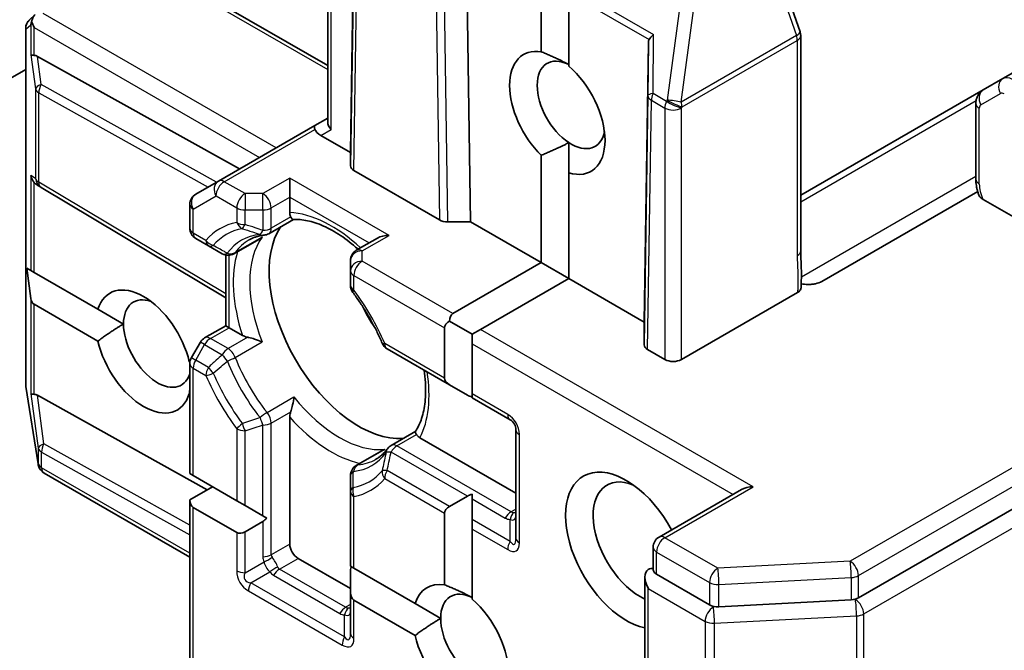
# Model space of a CAD drawing. Units: millimetres. Extents: x -1900 to 6557, y 36 to 1447.
# Drawn here: x -356 to -324, y 326 to 346 of the extents above; entities that cross this region are included whole.
import ezdxf

# ---------------------------------------------------------------- set-up
doc = ezdxf.new("R2010")
doc.units = ezdxf.units.MM
doc.header["$LTSCALE"] = 4.5
doc.layers.add('Visible (ISO)', color=7, linetype='Continuous', lineweight=35)
doc.layers.add('Visible Narrow (ISO)', color=7, linetype='Continuous', lineweight=25)

msp = doc.modelspace()

# ---------------------------------------------------------------- linework, layer by layer
at = {"layer": 'Visible (ISO)'}
for p, q in [((-198.2525, 416.7028), (-324.1176, 344.0346)), ((-328.7459, 327.3799), (-177.9858, 414.4213)), ((-345.7531, 342.6433), (-345.7531, 351.4536)), ((-344.8893, 350.6175), (-345.0245, 341.6598)), ((-341.3149, 348.5538), (-341.1796, 339.44)), ((-345.7531, 344.4527), (-351.6753, 347.8718)), ((-330.6165, 345.5376), (-331.3991, 347.7968)), ((-338.9133, 344.8954), (-338.9133, 347.2831)), ((-338.0294, 346.7728), (-338.0294, 344.4381)), ((-355.3089, 345.9247), (-355.1273, 346.0897)), ((-355.4316, 334.2199), (-355.4316, 345.6472)), ((-330.5958, 338.5087), (-330.5958, 345.4149)), ((-335.476, 345.1827), (-335.6112, 336.225)), ((-348.5834, 341.1361), (-355.0594, 344.7458)), ((-376.7483, 332.0194), (-355.4316, 344.3266)), ((-324.1176, 344.0346), (-324.7426, 343.6737)), ((-324.7426, 343.6737), (-330.5958, 340.2944)), ((-324.9818, 343.2345), (-324.9818, 340.8068)), ((-345.7531, 342.7701), (-346.1629, 342.5336)), ((-346.1629, 342.5336), (-349.2565, 340.7475)), ((-345.0245, 341.6598), (-345.9754, 342.2088)), ((-338.0294, 341.0105), (-338.0294, 341.9828)), ((-345.0245, 341.2392), (-345.0245, 341.6598)), ((-338.9133, 338.1315), (-338.9133, 341.5738)), ((-346.9691, 340.8433), (-346.9691, 340.231)), ((-342.1734, 339.5034), (-344.9147, 341.0861)), ((-338.0294, 341.0105), (-338.0294, 337.6212)), ((-354.9532, 340.548), (-355.0766, 340.6291)), ((-349.0235, 337.0058), (-354.9396, 340.5395)), ((-349.2565, 340.7475), (-349.985, 340.3268)), ((-346.9691, 339.7385), (-346.9691, 340.231)), ((-324.9239, 340.4155), (-329.9191, 337.5315)), ((-350.1725, 339.2351), (-350.1725, 340.0021)), ((-322.7507, 339.0062), (-324.752, 340.1617)), ((-347.644, 339.0611), (-346.8554, 339.5164)), ((-341.1796, 339.44), (-341.9082, 339.44)), ((-338.9133, 338.1315), (-341.1796, 339.44)), ((-349.985, 338.9103), (-349.5784, 338.6756)), ((-344.1621, 338.9165), (-344.837, 338.5269)), ((-349.5784, 338.6756), (-349.1326, 338.4182)), ((-347.9646, 338.876), (-348.7576, 338.4182)), ((-349.0235, 336.1098), (-349.0235, 338.3762)), ((-345.0245, 338.2021), (-345.0245, 337.8712)), ((-341.7417, 336.4985), (-338.9133, 338.1315)), ((-338.0294, 337.6212), (-338.9133, 338.1315)), ((-355.3954, 337.9516), (-355.2658, 336.9786)), ((-355.3954, 337.9516), (-355.2658, 337.8767)), ((-355.2658, 337.8767), (-355.1597, 337.8155)), ((-355.1597, 337.8155), (-353.1171, 336.6362)), ((-345.0245, 337.8712), (-345.0245, 337.4016)), ((-338.0294, 337.6212), (-340.8579, 335.9882)), ((-335.6112, 336.225), (-338.0294, 337.6212)), ((-330.6954, 337.175), (-334.4179, 335.0258)), ((-353.1171, 335.6155), (-355.1597, 336.7949)), ((-352.2985, 336.1635), (-353.1171, 336.6362)), ((-349.6984, 335.7202), (-349.0235, 336.1098)), ((-349.0235, 336.1098), (-348.9136, 336.0464)), ((-341.123, 335.8351), (-341.8516, 336.2557)), ((-335.6112, 335.4982), (-335.6112, 336.225)), ((-348.4872, 335.8002), (-348.9136, 336.0464)), ((-342.0069, 334.431), (-342.0069, 336.0392)), ((-340.8579, 335.9882), (-341.123, 335.8351)), ((-341.123, 335.8351), (-341.123, 335.5289)), ((-349.8357, 335.5829), (-350.1223, 335.0865)), ((-341.123, 335.5289), (-341.123, 333.9207)), ((-343.8509, 335.3688), (-341.8516, 334.2145)), ((-334.9483, 335.0258), (-335.5013, 335.3451)), ((-350.1903, 334.9464), (-350.1708, 334.9351)), ((-350.1725, 331.3639), (-350.1725, 334.899)), ((-341.2784, 333.8836), (-341.8516, 334.2145)), ((-355.0358, 331.6765), (-355.4271, 334.1616)), ((-355.0594, 333.8762), (-349.6177, 330.843)), ((-350.1725, 333.9155), (-350.1903, 333.9257)), ((-341.123, 333.9207), (-341.123, 333.7939)), ((-341.123, 333.7939), (-339.9087, 333.0928)), ((-346.9691, 329.1062), (-346.9691, 333.1708)), ((-343.7235, 332.2706), (-342.9349, 332.7258)), ((-339.7212, 332.7681), (-339.7212, 329.2979)), ((-339.7212, 330.7392), (-342.7993, 332.5163)), ((-344.044, 332.0855), (-344.837, 331.6277)), ((-355.0229, 331.6187), (-355.0293, 331.6448)), ((-350.1725, 328.6856), (-354.8464, 331.384)), ((-350.1725, 331.3639), (-350.0627, 331.3005)), ((-350.0627, 331.3005), (-348.6699, 330.4964)), ((-345.0245, 331.3029), (-345.0245, 330.7881)), ((-349.444, 330.9433), (-350.1725, 330.5227)), ((-345.0245, 330.7881), (-345.0245, 328.3918)), ((-341.123, 330.7045), (-341.123, 330.5527)), ((-332.4948, 330.8536), (-335.1358, 329.3289)), ((-350.1725, 320.6474), (-350.1725, 330.5227)), ((-348.6699, 330.4964), (-348.4047, 330.3433)), ((-341.8516, 330.3114), (-341.2784, 330.6423)), ((-341.123, 329.8908), (-341.123, 330.5527)), ((-348.6699, 329.4758), (-350.0627, 330.2799)), ((-348.4047, 330.3433), (-347.8315, 330.0124)), ((-342.0069, 327.8), (-342.0069, 330.0949)), ((-347.8315, 329.833), (-348.4047, 329.5021)), ((-347.8315, 330.0124), (-347.7, 329.9364)), ((-341.123, 329.8908), (-341.123, 329.5846)), ((-341.123, 329.5846), (-341.123, 327.3427)), ((-335.3233, 328.2763), (-335.3233, 329.0041)), ((-345.0245, 327.6773), (-346.7039, 328.6469)), ((-345.0245, 328.3918), (-344.9147, 328.3284)), ((-345.0245, 327.5505), (-345.0245, 328.2124)), ((-344.9147, 328.3284), (-342.9524, 327.1954)), ((-335.5884, 328.0469), (-335.5884, 324.0541)), ((-335.2134, 328.1366), (-333.5173, 327.1573)), ((-345.0245, 327.5505), (-345.0245, 326.2361)), ((-342.9524, 326.1748), (-344.9147, 327.3077)), ((-333.2182, 327.0948), (-328.9771, 327.3174)), ((-342.1338, 326.7228), (-342.9524, 327.1954))]:
    msp.add_line(p, q, dxfattribs=at)
for centre, start, end in [((-355.0566, 345.6472), 132.27186, 180), ((-330.9708, 345.4149), 0, 19.10661), ((-354.7473, 340.8614), 236.68879, 239.15004), ((-349.7975, 340.0021), 120, 180), ((-349.7975, 339.2351), 180, 240), ((-347.8315, 339.3858), 275.81979, 300), ((-348.9451, 338.7429), 240, 300), ((-344.6495, 338.2021), 120, 180), ((-344.6495, 337.4016), 180, 216.84748), ((-349.5109, 335.3954), 120, 150), ((-343.6634, 335.6936), 203.15253, 240), ((-349.7975, 334.899), 150, 180), ((-355.0566, 334.2199), 180, 188.94828), ((-340.0962, 332.7681), 0, 60), ((-343.536, 331.9458), 120, 144.18021), ((-354.6653, 331.7348), 188.94828, 193.89789), ((-354.6589, 331.7088), 193.89789, 240), ((-344.6495, 331.3029), 120, 180), ((-334.9483, 329.0041), 120, 180)]:
    msp.add_arc(centre, 0.375, start, end, dxfattribs=at)
for centre, major_axis, ratio, start_param, end_param in [((-354.8946, 345.7945), (0.19, 0.4294), 0.7530193, 1.7256359, 1.9600671), ((-354.8946, 345.8274), (-0.2652, 0.4593), 0.5773503, 1.1617261, 1.5707963), ((-335.1053, 344.6763), (-0.3147, 0.6475), 0.3026251, 0.2228992, 0.5400652), ((-335.0992, 345.3872), (-0.3669, -0.2097), 0.4024987, 5.0848083, 5.7283094), ((-338.3954, 342.9356), (-1.0809, 1.8722), 0.5773503, 5.8434186, 8.2937484), ((-354.8946, 344.8279), (0.375, 0.0251), 0.1137262, 3.2758667, 3.9193678), ((-354.8062, 344.1716), (-0.4034, 0.5963), 0.3026251, 5.7431201, 6.0602861), ((-337.9535, 343.1908), (-0.7684, 1.331), 0.5773503, 5.5677415, 8.5694255), ((-338.3954, 342.9356), (1.0809, -1.8722), 0.5773503, 5.7395463, 8.3976207), ((-345.9754, 342.2088), (-0.1875, 0.3248), 0.2391463, 0, 0.7853982), ((-345.7102, 342.3619), (-0.4549, 0.1219), 0.5176381, 0.3077399, 1.093138), ((-345.3781, 342.5536), (-0.3465, 0.2), 0.7174389, 0.3926991, 1.1780972), ((-337.9535, 343.1908), (0.7684, -1.331), 0.5773503, 5.4278328, 6.8815928), ((-344.6495, 341.2392), (0.375, 0), 0.5773503, 3.1416673, 3.9271401), ((-354.8946, 340.9582), (0.1886, -0.3497), 0.9268026, 4.3271705, 4.9706716), ((-354.8062, 340.9001), (0.4405, -0.0442), 0.8001954, 3.8652209, 4.1340538), ((-344.7594, 336.1995), (-2.0313, 3.5182), 0.5773503, 0.265163, 2.8764297), ((-341.9082, 339.6565), (-0.375, 0), 0.5773503, 0.7855474, 1.5710202), ((-343.7871, 338.7), (0.5303, 0), 0.5773503, 1.5707963, 2.3561945), ((-351.6537, 335.281), (-1.0809, 1.8722), 0.5773503, 4.2202783, 6.775296), ((-351.2117, 335.5361), (-0.7684, 1.331), 0.5773503, 5.6847778, 7.0685835), ((-354.8946, 337.2542), (-0.2652, -0.4593), 0.5773503, 5.6396842, 6.2831853), ((-343.3894, 336.9905), (-1.0625, 1.8403), 0.5773503, 1.40444, 1.7371527), ((-341.4766, 336.0392), (-0.2652, 0.4593), 0.5773503, 0, 0.7853982), ((-351.2117, 335.5361), (0.7684, -1.331), 0.5773503, 3.9269908, 6.7717641), ((-341.4766, 336.0392), (-0.5303, 0), 0.5773503, 5.4977871, 6.2831853), ((-351.6537, 335.281), (1.0809, -1.8722), 0.5773503, 4.2202783, 6.775296), ((-335.2362, 335.4982), (0.375, 0), 0.5773503, 3.1416673, 3.9271401), ((-334.6831, 335.1789), (-0.375, 0), 0.5773503, 0.7853982, 2.3561945), ((-341.4766, 334.431), (-0.5303, 0), 0.5773503, 0, 0.7853982), ((-354.8946, 333.9583), (0.375, 0.0251), 0.1137262, 3.2758667, 3.9193678), ((-354.8062, 333.302), (-0.4034, 0.5963), 0.3026251, 5.7431201, 6.0602861), ((-340.9034, 334.1001), (-0.5303, 0), 0.5773503, 0.7853982, 1.1437177), ((-336.1857, 328.9021), (-1.375, 2.3816), 0.5773503, 4.6558752, 8.9515794), ((-335.7438, 329.1572), (-1.0625, 1.8403), 0.5773503, 5.6357779, 8.7429389), ((-340.9034, 330.4258), (-0.5303, 0), 0.5773503, 5.1394676, 5.4977871), ((-332.1198, 330.6371), (-0.5303, 0), 0.5773503, 4.712389, 5.4977871), ((-349.7975, 330.7392), (-0.2652, -0.4593), 0.5773503, 5.4977871, 6.2831853), ((-341.4766, 330.0949), (-0.5303, 0), 0.5773503, 5.4977871, 6.2831853), ((-347.8315, 330.266), (-0.2652, -0.4593), 0.5773503, 0.7853982, 1.1437177), ((-348.4047, 329.9351), (-0.2652, -0.4593), 0.5773503, 0, 0.7853982), ((-346.7039, 328.9531), (0.1875, -0.3248), 0.5773503, 3.9269908, 5.4977871), ((-344.6495, 328.4289), (-0.2652, -0.4593), 0.5773503, 5.1394676, 5.4977871), ((-335.2134, 327.8304), (-0.2652, 0.4593), 0.5773503, 0, 1.5707963), ((-335.4786, 327.9835), (0.1875, 0.3248), 0.5773503, 0.1595481, 0.7853982), ((-341.489, 325.8402), (-1.0809, 1.8722), 0.5773503, 5.8434186, 6.775296), ((-344.6495, 327.767), (-0.2652, -0.4593), 0.5773503, 5.4977871, 6.2831853), ((-341.0471, 326.0954), (-0.7684, 1.331), 0.5773503, 5.5677415, 7.0685835), ((-341.489, 325.8402), (1.0809, -1.8722), 0.5773503, 4.2202783, 8.3976207), ((-329.011, 327.533), (-0.375, 0), 0.5773503, 1.6614562, 2.3561945), ((-333.2521, 327.3104), (-0.375, 0), 0.5773503, 0.7853982, 1.6614562), ((-341.0471, 326.0954), (0.7684, -1.331), 0.5773503, 3.9269908, 6.8815928)]:
    msp.add_ellipse(centre, major_axis=major_axis, ratio=ratio, start_param=start_param, end_param=end_param, dxfattribs=at)
for points, knots in [([(-355.2433, 345.8696), (-355.2419, 345.8779), (-355.2402, 345.8861), (-355.2298, 345.9304), (-355.2133, 345.9725), (-355.1807, 346.0283), (-355.1623, 346.0534), (-355.1431, 346.0738)], [0.250886766, 0.250886766, 0.250886766, 0.250886766, 0.252877969, 0.252877969, 0.261958418, 0.261958418, 0.268388032, 0.268388032, 0.268388032, 0.268388032]), ([(-324.9818, 343.2345), (-324.9818, 343.2622), (-324.98, 343.2909), (-324.9712, 343.3501), (-324.9642, 343.3807), (-324.9431, 343.4434), (-324.929, 343.4755), (-324.8915, 343.5388), (-324.868, 343.57), (-324.8116, 343.6272), (-324.7786, 343.653), (-324.7426, 343.6737)], [6.28318531, 6.28318531, 6.28318531, 6.28318531, 6.44026494, 6.44026494, 6.59734457, 6.59734457, 6.75442421, 6.75442421, 6.91150384, 6.91150384, 7.06858347, 7.06858347, 7.06858347, 7.06858347]), ([(-324.8859, 340.2989), (-324.898, 340.3321), (-324.9091, 340.3656), (-324.9291, 340.4328), (-324.938, 340.4666), (-324.9535, 340.5344), (-324.9601, 340.5684), (-324.9707, 340.6365), (-324.9748, 340.6705), (-324.9804, 340.7387), (-324.9818, 340.7728), (-324.9818, 340.8068)], [5.79205714, 5.79205714, 5.79205714, 5.79205714, 5.89028277, 5.89028277, 5.9885084, 5.9885084, 6.08673404, 6.08673404, 6.18495967, 6.18495967, 6.28318531, 6.28318531, 6.28318531, 6.28318531]), ([(-324.752, 340.1617), (-324.792, 340.1848), (-324.8319, 340.2165), (-324.8681, 340.262), (-324.8786, 340.2805), (-324.8855, 340.299)], [0.057419138, 0.057419138, 0.057419138, 0.057419138, 0.070994747, 0.070994747, 0.078226275, 0.078226275, 0.078226275, 0.078226275]), ([(-346.9374, 339.5959), (-346.9411, 339.6027), (-346.9444, 339.6097), (-346.9609, 339.6491), (-346.9691, 339.6953), (-346.9691, 339.7385)], [0.125076059, 0.125076059, 0.125076059, 0.125076059, 0.127814785, 0.127814785, 0.140513066, 0.140513066, 0.140513066, 0.140513066]), ([(-346.8604, 339.5161), (-346.8658, 339.5158), (-346.8716, 339.5175), (-346.8922, 339.5295), (-346.9084, 339.548), (-346.9294, 339.5818), (-346.9333, 339.5886), (-346.9374, 339.5959)], [0.015501113, 0.015501113, 0.015501113, 0.015501113, 0.023175232, 0.023175232, 0.04048552, 0.04048552, 0.044385084, 0.044385084, 0.044385084, 0.044385084]), ([(-346.8604, 339.5161), (-346.7197, 339.5235), (-346.5665, 339.5111), (-346.2403, 339.4421), (-346.0674, 339.3854), (-345.7108, 339.2269), (-345.5271, 339.1251), (-345.1583, 338.879), (-344.9732, 338.7348), (-344.7874, 338.5682), (-344.7831, 338.5643), (-344.7789, 338.5605)], [1.07169869, 1.07169869, 1.07169869, 1.07169869, 1.26396064, 1.26396064, 1.45622259, 1.45622259, 1.64848453, 1.64848453, 1.84074648, 1.84074648, 1.84527463, 1.84527463, 1.84527463, 1.84527463]), ([(-348.2718, 338.8626), (-348.2438, 338.8788), (-348.2151, 338.8937), (-348.1561, 338.9212), (-348.1259, 338.9337), (-348.0639, 338.9562), (-348.0321, 338.9663), (-347.9668, 338.9839), (-347.9333, 338.9915), (-347.8647, 339.0041), (-347.8295, 339.0091), (-347.7935, 339.0128)], [0.78539816, 0.78539816, 0.78539816, 0.78539816, 0.83612785, 0.83612785, 0.88685753, 0.88685753, 0.93758722, 0.93758722, 0.9883169, 0.9883169, 1.03904659, 1.03904659, 1.03904659, 1.03904659]), ([(-347.9646, 338.876), (-347.9273, 338.8975), (-347.8913, 338.9227), (-347.8562, 338.9519), (-347.8551, 338.9528), (-347.8541, 338.9537)], [0.1012443087, 0.1012443087, 0.1012443087, 0.1012443087, 0.109993893, 0.109993893, 0.1102699567, 0.1102699567, 0.1102699567, 0.1102699567]), ([(-330.5958, 338.5087), (-330.5958, 338.4381), (-330.5936, 338.3663), (-330.5874, 338.2184), (-330.5835, 338.1421), (-330.577, 337.9843), (-330.5745, 337.9028), (-330.5728, 337.7371), (-330.5737, 337.6529), (-330.5783, 337.486), (-330.5819, 337.4033), (-330.5854, 337.3229)], [0, 0, 0, 0, 0.02305156, 0.02305156, 0.04610312, 0.04610312, 0.06915468, 0.06915468, 0.09220624, 0.09220624, 0.11525781, 0.11525781, 0.11525781, 0.11525781]), ([(-330.2416, 337.437), (-330.2832, 337.433), (-330.3255, 337.4315), (-330.433, 337.4329), (-330.5118, 337.4417), (-330.5798, 337.4556)], [-0.123721287, -0.123721287, -0.123721287, -0.123721287, -0.114425932, -0.114425932, -0.097912632, -0.097912632, -0.097912632, -0.097912632]), ([(-330.2416, 337.437), (-330.1983, 337.4412), (-330.1559, 337.4482), (-330.0483, 337.4724), (-329.9724, 337.5008), (-329.9191, 337.5315)], [0.123721287, 0.123721287, 0.123721287, 0.123721287, 0.133369726, 0.133369726, 0.151444025, 0.151444025, 0.151444025, 0.151444025]), ([(-344.0082, 335.5461), (-344.0571, 335.6606), (-344.1092, 335.7746), (-344.2191, 336.0008), (-344.277, 336.1131), (-344.3982, 336.3349), (-344.4615, 336.4446), (-344.5931, 336.6605), (-344.6613, 336.7667), (-344.8023, 336.9751), (-344.875, 337.0771), (-344.9496, 337.1768)], [3.72192429, 3.72192429, 3.72192429, 3.72192429, 3.8039509, 3.8039509, 3.88597751, 3.88597751, 3.96800412, 3.96800412, 4.05003073, 4.05003073, 4.13205734, 4.13205734, 4.13205734, 4.13205734]), ([(-330.5854, 337.3229), (-330.586, 337.3093), (-330.5889, 337.2957), (-330.6015, 337.2621), (-330.6141, 337.2426), (-330.6485, 337.2063), (-330.6701, 337.1896), (-330.6954, 337.175)], [0.029454785, 0.029454785, 0.029454785, 0.029454785, 0.035145835, 0.035145835, 0.043752672, 0.043752672, 0.05234509, 0.05234509, 0.05234509, 0.05234509]), ([(-348.3161, 335.738), (-348.3275, 335.7403), (-348.3386, 335.7429), (-348.3974, 335.7578), (-348.4498, 335.7786), (-348.4872, 335.8002)], [0.125076059, 0.125076059, 0.125076059, 0.125076059, 0.127814785, 0.127814785, 0.140513066, 0.140513066, 0.140513066, 0.140513066]), ([(-347.8541, 335.5899), (-347.8551, 335.5904), (-347.8562, 335.5909), (-347.9309, 335.6236), (-348.0142, 335.6544), (-348.1607, 335.7005), (-348.222, 335.7172), (-348.2911, 335.7329), (-348.3037, 335.7356), (-348.3161, 335.738)], [-0.000337696, -0.000337696, -0.000337696, -0.000337696, 0, 0, 0.023175232, 0.023175232, 0.04048552, 0.04048552, 0.044385084, 0.044385084, 0.044385084, 0.044385084]), ([(-342.6666, 334.6851), (-342.6464, 334.5513), (-342.6322, 334.4203), (-342.6096, 334.0718), (-342.6133, 333.8618), (-342.6543, 333.4737), (-342.6917, 333.2957), (-342.7951, 332.9787), (-342.8609, 332.8398), (-342.9376, 332.7216)], [2.95329724, 2.95329724, 2.95329724, 2.95329724, 3.06390445, 3.06390445, 3.25616639, 3.25616639, 3.44842834, 3.44842834, 3.64069029, 3.64069029, 3.64069029, 3.64069029]), ([(-346.9374, 333.3501), (-346.9333, 333.3621), (-346.9294, 333.3743), (-346.9084, 333.4419), (-346.8922, 333.5034), (-346.8589, 333.6533), (-346.8439, 333.7409), (-346.8349, 333.8219), (-346.8348, 333.8231), (-346.8346, 333.8242)], [0.073709419, 0.073709419, 0.073709419, 0.073709419, 0.076897284, 0.076897284, 0.091048315, 0.091048315, 0.109993893, 0.109993893, 0.110269957, 0.110269957, 0.110269957, 0.110269957]), ([(-346.9691, 333.1708), (-346.9691, 333.214), (-346.9609, 333.2697), (-346.9444, 333.3281), (-346.9411, 333.339), (-346.9374, 333.3501)], [0.046570546, 0.046570546, 0.046570546, 0.046570546, 0.059268827, 0.059268827, 0.062007553, 0.062007553, 0.062007553, 0.062007553]), ([(-342.907, 332.6151), (-342.9113, 332.6223), (-342.9152, 332.6291), (-342.934, 332.6642), (-342.9419, 332.6874), (-342.942, 332.7112), (-342.9405, 332.7172), (-342.9376, 332.7216)], [0.073709419, 0.073709419, 0.073709419, 0.073709419, 0.076897284, 0.076897284, 0.091048315, 0.091048315, 0.097321849, 0.097321849, 0.097321849, 0.097321849]), ([(-342.7993, 332.5163), (-342.8368, 332.5379), (-342.8727, 332.5681), (-342.8986, 332.6021), (-342.903, 332.6085), (-342.907, 332.6151)], [0.046570546, 0.046570546, 0.046570546, 0.046570546, 0.059268827, 0.059268827, 0.062007553, 0.062007553, 0.062007553, 0.062007553]), ([(-343.8401, 332.1653), (-343.8613, 332.1359), (-343.8832, 332.1079), (-343.9284, 332.0548), (-343.9517, 332.0296), (-343.9996, 331.9819), (-344.0242, 331.9594), (-344.0748, 331.9169), (-344.1007, 331.897), (-344.154, 331.8597), (-344.1813, 331.8423), (-344.2093, 331.8261)], [3.67334239, 3.67334239, 3.67334239, 3.67334239, 3.72407208, 3.72407208, 3.77480176, 3.77480176, 3.82553145, 3.82553145, 3.87626113, 3.87626113, 3.92699082, 3.92699082, 3.92699082, 3.92699082]), ([(-343.9216, 332.1424), (-343.9229, 332.1419), (-343.9242, 332.1414), (-343.967, 332.1256), (-344.0068, 332.107), (-344.044, 332.0855)], [-0.000337696, -0.000337696, -0.000337696, -0.000337696, 0, 0, 0.010702954, 0.010702954, 0.010702954, 0.010702954]), ([(-335.2134, 328.1366), (-335.247, 328.156), (-335.2759, 328.1808), (-335.3141, 328.2319), (-335.3233, 328.2577), (-335.3233, 328.2763)], [0.185147228, 0.185147228, 0.185147228, 0.185147228, 0.196528423, 0.196528423, 0.207909617, 0.207909617, 0.207909617, 0.207909617])]:
    msp.add_open_spline(points, degree=3, knots=knots, dxfattribs=at)
for points in [[(-338.9133, 344.8954), (-338.4093, 344.6909), (-338.0294, 344.4864)], [(-338.0294, 341.9828), (-338.4093, 341.7783), (-338.9133, 341.5738)], [(-353.1171, 335.6155), (-352.6751, 335.9461), (-352.2985, 336.1635)], [(-350.1725, 334.0842), (-350.1807, 334.0062), (-350.1903, 333.9257)], [(-342.0069, 327.8), (-341.5029, 327.5955), (-341.123, 327.391)], [(-342.9524, 326.1748), (-342.5105, 326.5053), (-342.1338, 326.7228)]]:
    msp.add_open_spline(points, degree=2, dxfattribs=at)
at = {"layer": 'Visible Narrow (ISO)'}
for p, q in [((-178.251, 415.595), (-329.011, 328.5536)), ((-328.7459, 328.0944), (-177.9858, 415.1357)), ((-328.5767, 326.8652), (-177.6246, 414.0174)), ((-345.6433, 342.4005), (-345.6433, 351.1686)), ((-344.8977, 349.6409), (-345.0245, 341.2392)), ((-344.9147, 341.0861), (-344.7879, 349.4841)), ((-351.8628, 347.8533), (-345.7531, 344.3258)), ((-342.3002, 348.0477), (-342.1734, 339.5034)), ((-341.9082, 339.44), (-342.035, 347.9881)), ((-331.5162, 347.6741), (-330.7336, 345.4149)), ((-338.0294, 347.0177), (-335.3113, 345.4484)), ((-338.0294, 346.7728), (-335.4555, 345.2867)), ((-334.4846, 346.2809), (-334.8759, 343.344)), ((-334.4266, 343.2827), (-334.0353, 346.2197)), ((-347.411, 341.8129), (-354.868, 346.1182)), ((-355.4279, 334.1893), (-355.4279, 345.6166)), ((-355.4279, 345.6166), (-355.2658, 345.7639)), ((-355.2658, 345.7639), (-355.2658, 344.7973)), ((-355.1597, 344.7801), (-355.1597, 345.6743)), ((-355.1597, 345.6743), (-347.9414, 341.5067)), ((-335.3276, 343.5527), (-335.3113, 345.4484)), ((-330.7336, 345.4149), (-334.4266, 343.2827)), ((-334.3986, 343.1297), (-330.7056, 345.2618)), ((-330.7056, 345.2618), (-330.7056, 338.3556)), ((-335.476, 345.1827), (-335.4905, 343.4952)), ((-355.2658, 344.7973), (-355.1185, 343.7034)), ((-354.938, 343.8441), (-355.0594, 344.7458)), ((-355.1185, 343.7034), (-355.1185, 340.8308)), ((-349.3183, 340.7118), (-354.938, 343.8441)), ((-355.0124, 343.5809), (-349.5868, 340.5567)), ((-355.0124, 340.7083), (-355.0124, 343.5809)), ((-335.4905, 343.4952), (-335.6112, 335.4982)), ((-335.5013, 335.3451), (-335.3807, 343.3383)), ((-335.3807, 343.3383), (-334.9483, 343.0887)), ((-334.8952, 343.303), (-335.3276, 343.5527)), ((-334.8759, 343.344), (-334.8952, 343.303)), ((-330.5958, 340.083), (-324.9743, 343.3286)), ((-324.8202, 343.1959), (-324.1952, 343.5567)), ((-334.9483, 343.0887), (-334.9483, 335.0258)), ((-334.4179, 343.0887), (-334.3986, 343.1297)), ((-334.4179, 335.0258), (-334.4179, 343.0887)), ((-324.872, 340.6537), (-324.872, 343.0814)), ((-349.069, 340.7289), (-346.1629, 342.4067)), ((-345.9754, 342.2088), (-345.6433, 342.4005)), ((-355.1185, 340.8308), (-355.2658, 340.9276)), ((-355.2658, 340.9276), (-355.2658, 337.8767)), ((-346.9691, 340.8433), (-347.8315, 340.3454)), ((-343.7871, 339.0062), (-346.9691, 340.8433)), ((-324.9818, 340.8965), (-330.574, 337.6679)), ((-355.1597, 337.8155), (-355.1597, 340.6999)), ((-349.0235, 337.1311), (-355.0124, 340.7083)), ((-348.4047, 340.3454), (-349.069, 340.7289)), ((-350.0627, 339.849), (-349.3341, 340.2696)), ((-349.3341, 340.2696), (-348.6699, 339.8861)), ((-348.4047, 340.3454), (-348.4047, 339.8227)), ((-347.8315, 340.3454), (-348.4047, 340.3454)), ((-347.8315, 339.8227), (-347.8315, 340.3454)), ((-347.5664, 339.8861), (-346.9691, 340.231)), ((-346.9691, 340.231), (-344.4273, 338.7634)), ((-348.6699, 339.8861), (-348.6699, 339.4166)), ((-347.5664, 339.2327), (-347.5664, 339.8861)), ((-350.0627, 339.082), (-350.0627, 339.849)), ((-348.4047, 339.3532), (-348.4047, 339.8227)), ((-348.4047, 339.8227), (-347.8315, 339.8227)), ((-347.8315, 339.8227), (-347.8315, 339.1693)), ((-346.9374, 339.5959), (-347.5664, 339.2327)), ((-349.6561, 338.8473), (-350.0627, 339.082)), ((-347.8541, 338.9537), (-348.7165, 338.4557)), ((-344.6495, 338.5083), (-343.7871, 339.0062)), ((-348.9136, 336.0464), (-348.9136, 338.3693)), ((-344.6495, 338.1773), (-344.6495, 338.5083)), ((-341.7417, 336.4985), (-344.6495, 338.1773)), ((-344.9147, 337.7181), (-342.0069, 336.0392)), ((-344.9147, 337.2485), (-344.9147, 337.7181)), ((-355.2658, 336.9786), (-355.2658, 333.9277)), ((-355.1597, 333.9105), (-355.1597, 336.7949)), ((-349.5109, 335.7016), (-348.9136, 336.0464)), ((-332.1198, 330.9433), (-340.8579, 335.9882)), ((-349.985, 335.0072), (-349.6984, 335.5037)), ((-349.6984, 335.5037), (-349.8357, 335.5829)), ((-349.6984, 335.5037), (-349.1326, 335.177)), ((-348.9451, 335.3749), (-349.5109, 335.7016)), ((-348.3161, 335.738), (-348.9451, 335.3749)), ((-348.7165, 335.092), (-347.8541, 335.5899)), ((-342.0069, 334.431), (-343.9285, 335.5405)), ((-341.123, 335.5289), (-332.76, 330.7005)), ((-350.1223, 335.0865), (-349.985, 335.0072)), ((-349.5784, 334.7725), (-349.985, 335.0072)), ((-350.0627, 331.3005), (-350.0627, 334.7459)), ((-350.0627, 334.7459), (-349.6561, 334.5111)), ((-355.0366, 331.7042), (-355.4279, 334.1893)), ((-355.2658, 333.9277), (-355.0301, 332.1775)), ((-354.8496, 332.3182), (-355.0594, 333.8762)), ((-339.9864, 333.2645), (-341.123, 333.9207)), ((-347.6971, 333.3263), (-346.8346, 333.8242)), ((-347.5664, 332.9869), (-346.9374, 333.3501)), ((-347.8315, 330.0124), (-347.8315, 332.9235)), ((-347.5664, 328.7614), (-347.5664, 332.9869)), ((-348.6699, 332.803), (-348.6699, 330.4964)), ((-348.4047, 330.3433), (-348.4047, 332.7396)), ((-343.536, 332.252), (-342.907, 332.6151)), ((-339.6114, 329.1448), (-339.6114, 332.615)), ((-350.1725, 329.7112), (-354.8496, 332.3182)), ((-355.0301, 332.1775), (-355.0301, 331.6782)), ((-354.924, 331.5557), (-354.924, 332.055)), ((-354.924, 332.055), (-350.1725, 329.4065)), ((-343.9216, 332.1424), (-344.784, 331.6444)), ((-341.2784, 330.6423), (-343.7235, 332.054)), ((-339.8766, 330.1392), (-343.536, 332.252)), ((-355.0301, 331.6782), (-355.0366, 331.7042)), ((-350.1725, 328.8124), (-354.924, 331.5557)), ((-341.8516, 330.3114), (-343.8509, 331.4657)), ((-343.9285, 331.2043), (-342.0069, 330.0949)), ((-334.9483, 329.3103), (-332.1198, 330.9433)), ((-344.9147, 328.3284), (-344.9147, 330.635)), ((-341.123, 330.5527), (-340.0641, 329.9413)), ((-350.0627, 320.584), (-350.0627, 330.2799)), ((-339.7212, 330.2289), (-339.8766, 330.1392)), ((-347.8315, 329.833), (-347.8315, 328.698)), ((-339.9087, 329.1897), (-341.123, 329.8908)), ((-339.9087, 329.1897), (-339.9087, 329.8933)), ((-348.6699, 329.4758), (-348.6699, 328.2511)), ((-348.4047, 328.1876), (-348.4047, 329.5021)), ((-341.123, 329.5846), (-339.9864, 328.9283)), ((-333.2521, 328.331), (-334.9483, 329.3103)), ((-346.9691, 329.1062), (-347.5664, 328.7614)), ((-335.2134, 328.851), (-333.5173, 327.8718)), ((-335.2134, 328.1366), (-335.2134, 328.851)), ((-348.4047, 328.1876), (-347.7954, 328.5395)), ((-347.3012, 328.3021), (-346.7039, 328.6469)), ((-329.011, 328.5536), (-333.2521, 328.331)), ((-348.2172, 327.8629), (-347.6079, 328.2147)), ((-345.1799, 327.0773), (-347.3012, 328.3021)), ((-345.212, 326.1278), (-348.2172, 327.8629)), ((-347.4887, 328.1042), (-345.3674, 326.8794)), ((-333.5173, 327.8718), (-333.5173, 327.1573)), ((-333.2182, 327.8092), (-328.9771, 328.0318)), ((-328.9771, 328.0318), (-328.9771, 327.3174)), ((-328.7459, 327.3799), (-328.7459, 328.0944)), ((-348.2949, 327.6015), (-345.2897, 325.8665)), ((-335.4786, 323.901), (-335.4786, 327.6773)), ((-335.4786, 327.6773), (-333.6583, 326.6264)), ((-333.2182, 327.0948), (-333.2182, 327.8092)), ((-344.9147, 326.083), (-344.9147, 327.3077)), ((-328.8419, 327.3245), (-328.9771, 327.3174)), ((-328.7459, 327.3799), (-328.8419, 327.3245)), ((-345.0245, 327.167), (-345.1799, 327.0773)), ((-333.3931, 327.0856), (-333.5173, 327.1573)), ((-333.2182, 327.0948), (-333.3931, 327.0856)), ((-345.212, 326.1278), (-345.212, 326.8315)), ((-333.6583, 326.6264), (-333.6583, 322.8501)), ((-333.3591, 326.5638), (-328.8079, 326.8027)), ((-328.8079, 326.8027), (-328.8079, 323.0264)), ((-328.5767, 323.0889), (-328.5767, 326.8652)), ((-333.3591, 322.7875), (-333.3591, 326.5638))]:
    msp.add_line(p, q, dxfattribs=at)
for centre, start, end in [((-340.3614, 332.615), 0, 60), ((-347.9199, 328.2511), 180, 240)]:
    msp.add_arc(centre, 0.75, start, end, dxfattribs=at)
for centre, major_axis, ratio, start_param, end_param in [((-355.0566, 345.6472), (-0.2522, 0.2775), 0.9894189, 0, 0.9204386), ((-355.0566, 345.6472), (-0.375, 0), 0.5773503, 0, 0.1418971), ((-330.9708, 345.4149), (0.3543, 0.1227), 0.2581989, 5.3529113, 6.2831853), ((-330.9708, 345.4149), (0.1875, -0.3248), 0.5773503, 0.7853982, 1.2490458), ((-330.9708, 345.4149), (0.375, 0), 0.5773503, 5.4977871, 6.2831853), ((-323.9301, 343.7098), (-0.1875, 0.3248), 0.8164966, 0, 1.5707963), ((-323.8051, 343.4933), (-0.3125, 0.5413), 0.5773503, 5.4977871, 6.2831853), ((-354.7473, 343.734), (-0.3716, -0.05), 0.4053533, 5.1958672, 6.1565343), ((-354.7473, 343.734), (-0.375, 0), 0.5773503, 0.1418971, 0.7853982), ((-354.7473, 343.734), (0.1826, 0.3276), 0.5872385, 1.5619326, 2.3474054), ((-324.5551, 343.349), (-0.1875, 0.3248), 0.8164966, 0, 1.5707963), ((-335.1155, 343.4914), (-0.375, 0.0032), 0.1923491, 5.3153305, 6.2759975), ((-335.1155, 343.4914), (-0.375, 0.0057), 0.5872385, 0.0087144, 0.7941872), ((-335.1155, 343.4914), (0.1875, 0.3248), 0.5773503, 1.7126934, 2.3561945), ((-334.6638, 343.2827), (-0.3717, 0.0495), 0.1072113, 4.034801, 5.3339402), ((-334.6638, 343.2827), (-0.3391, 0.1602), 0.1154701, 0.9505468, 2.5213432), ((-324.0702, 343.3402), (-0.125, 0.2165), 0.5773503, 5.4977871, 6.2831853), ((-334.6831, 343.2418), (-0.1875, -0.3248), 0.5773503, 4.854286, 5.4977871), ((-334.6831, 343.2418), (0.375, 0), 0.5773503, 3.9269908, 5.4977871), ((-334.6831, 343.2418), (0.3391, -0.1602), 0.1154701, 4.0921395, 5.6629358), ((-334.6638, 343.2827), (-0.1875, 0.3248), 0.5773503, 3.9269908, 4.3906384), ((-324.6068, 343.2345), (-0.375, 0), 0.5773503, 0, 0.7853982), ((-324.6952, 342.9794), (-0.125, 0.2165), 0.5773503, 0, 0.7853982), ((-354.7473, 340.8614), (-0.375, 0), 0.5773503, 0.1418971, 0.7853982), ((-354.7473, 340.8614), (-0.2059, -0.3134), 0.9892858, 5.3708513, 6.2831853), ((-324.6068, 340.8068), (-0.375, 0), 0.5773503, 0, 0.7853982), ((-354.7473, 340.8614), (-0.1923, -0.3219), 0.5672897, 5.5062777, 6.2831853), ((-349.069, 340.4227), (-0.1875, 0.3248), 0.8164966, 0, 1.5707963), ((-349.069, 340.4227), (-0.1875, -0.3248), 0.5773503, 3.9269908, 5.4977871), ((-349.069, 340.4227), (-0.1875, 0.3248), 0.5773503, 5.4977871, 6.2831853), ((-324.2533, 340.2965), (-0.4375, 0.7578), 0.5773503, 0.7853982, 1.4186059), ((-349.7975, 340.0021), (-0.1875, 0.3248), 0.8164966, 0, 1.5707963), ((-348.4047, 340.0392), (0.1875, 0.3248), 0.5773503, 0.7853982, 2.3561945), ((-347.8315, 340.0392), (-0.1875, 0.3248), 0.5773503, 3.9269908, 5.4977871), ((-349.7975, 340.0021), (-0.375, 0), 0.5773503, 0, 0.7853982), ((-348.4047, 340.0392), (-0.375, 0), 0.5773503, 0.7853982, 1.5707963), ((-347.8315, 340.0392), (0.375, 0), 0.5773503, 4.712389, 5.4977871), ((-345.6433, 335.6892), (-2.2188, 3.843), 0.5773503, 5.1937191, 5.9340278), ((-349.7975, 339.2351), (-0.375, 0), 0.5773503, 0, 0.7853982), ((-346.7923, 335.0258), (-2.4214, 4.194), 0.5773503, 6.0781188, 6.4882518), ((-346.7146, 335.0706), (-2.2888, 3.9644), 0.5773503, 6.0781188, 6.4882518), ((-348.4047, 339.5697), (0.375, 0), 0.5773503, 3.9269908, 4.712389), ((-348.4047, 339.5697), (-0.0663, 0.3691), 0.7993889, 1.851189, 2.6365871), ((-348.4047, 339.5697), (-0.1116, -0.358), 0.2059935, 0.3016037, 0.9870278), ((-347.8315, 339.3858), (0.375, 0), 0.5773503, 4.712389, 5.4977872), ((-347.8315, 339.3858), (0.1875, -0.3248), 0.5773503, 0, 0.7853982), ((-349.7975, 339.2351), (-0.1875, -0.3248), 0.5773503, 5.4977871, 6.2831853), ((-346.428, 335.2361), (-2.0862, 3.6133), 0.5773503, 6.0295369, 6.5368337), ((-345.3781, 335.8423), (-2.0313, 3.5182), 0.5773503, 0.2536484, 1.3171479), ((-347.8315, 339.3858), (-0.1176, -0.3561), 0.216458, 0.2731492, 0.9905438), ((-347.8315, 339.3858), (0.038, -0.3731), 0.7903714, 5.8388018, 6.2831853), ((-349.3909, 339.0004), (0.2865, -0.242), 0.7993889, 4.4319963, 5.2173942), ((-349.3909, 339.0004), (-0.1875, -0.3248), 0.5773503, 5.4977871, 6.2831853), ((-349.3909, 339.0004), (-0.1875, -0.3248), 0.5567646, 0, 0.6854241), ((-346.2405, 335.3444), (-2.0313, 3.5182), 0.5773503, 0, 0.2536484), ((-348.9451, 338.7429), (-0.1875, -0.3248), 0.5404822, 0, 0.7173946), ((-348.9451, 338.7429), (0.3041, -0.2195), 0.7903714, 5.1567725, 5.9421706), ((-345.6433, 335.6892), (2.2188, -3.843), 0.5773503, 3.6291148, 4.3632315), ((-348.9451, 338.7429), (0.1875, -0.3248), 0.5773503, 0, 0.2536484), ((-344.6495, 338.2021), (-0.375, 0), 0.8164966, 4.712389, 6.2831853), ((-344.6495, 338.2021), (-0.1875, 0.3248), 0.5773503, 5.4977871, 6.2831853), ((-330.9708, 338.5087), (0.375, 0), 0.5773503, 5.4977871, 6.2831853), ((-344.6495, 337.8712), (-0.375, 0), 0.8164966, 4.712389, 6.2831853), ((-344.6495, 337.8712), (-0.1875, -0.3248), 0.5773503, 3.9269908, 5.4977871), ((-344.6495, 337.8712), (-0.375, 0), 0.5773503, 0, 0.7853982), ((-344.6495, 337.4016), (-0.375, 0), 0.5773503, 0, 0.7853982), ((-344.6495, 337.4016), (-0.3001, -0.2249), 0.1662651, 5.6576889, 6.2831853), ((-346.7923, 335.0258), (-2.4214, 4.194), 0.5773503, 4.5073225, 4.9174555), ((-349.5109, 335.3954), (-0.1875, 0.3248), 0.5773503, 5.4977871, 6.2831853), ((-349.5109, 335.3954), (0.1875, 0.3248), 0.5773503, 0.7853982, 1.5707963), ((-343.6634, 335.6936), (-0.3448, -0.1474), 0.1662651, 0, 0.6254964), ((-343.6634, 335.6936), (-0.1875, -0.3248), 0.5773503, 5.4977871, 6.2831853), ((-348.9451, 335.0687), (0.1875, 0.3248), 0.5773503, 0.7853983, 1.5707966), ((-348.9451, 335.0687), (0.2496, -0.2799), 0.216458, 4.1321364, 4.849531), ((-348.9451, 335.0687), (-0.1875, 0.3248), 0.5773503, 4.4587406, 5.4977871), ((-349.7975, 334.899), (-0.375, 0), 0.5773503, 0, 0.7853982), ((-349.7975, 334.899), (-0.1875, -0.3248), 0.5773503, 4.712389, 5.4977871), ((-348.9451, 335.0687), (0.3489, 0.1374), 0.2048895, 4.5578814, 5.3432796), ((-346.428, 335.2361), (2.0862, -3.6133), 0.5773503, 4.4587406, 4.9660374), ((-346.2405, 335.3444), (-2.0313, 3.5182), 0.5773503, 1.3171479, 1.8244448), ((-349.3909, 334.6642), (0.1875, 0.3248), 0.5773503, 1.5707963, 2.3561945), ((-349.3909, 334.6642), (-0.3448, -0.1474), 0.1662651, 0.6254964, 1.4108945), ((-346.7923, 335.0258), (2.4214, -4.194), 0.5773503, 4.5073225, 4.9174555), ((-349.3909, 334.6642), (-0.2542, 0.2757), 0.2059935, 0.9870278, 1.6724519), ((-346.7146, 335.0706), (-2.2888, 3.9644), 0.5773503, 1.3657298, 1.7758628), ((-345.6433, 335.6892), (2.2188, -3.843), 0.5773503, 0.3491575, 0.9838819), ((-355.0566, 334.2199), (-0.375, 0), 0.5773503, 0, 0.1418971), ((-355.0566, 334.2199), (-0.3704, -0.0583), 0.5360563, 6.1459718, 6.2831853), ((-345.3781, 335.8423), (2.0313, -3.5182), 0.5773503, 4.9660374, 6.0295369), ((-347.8315, 333.14), (0.2934, 0.2335), 0.2048895, 0.9399057, 1.7253039), ((-347.8315, 333.14), (-0.1875, 0.3248), 0.5773503, 3.9269908, 4.9660374), ((-339.7212, 333.4176), (-0.1875, -0.3248), 0.5773503, 5.4977871, 6.2831853), ((-348.4047, 332.9561), (0.3001, 0.2249), 0.1662651, 1.7306981, 2.5160962), ((-348.4047, 332.9561), (-0.1116, 0.358), 0.2059935, 1.4691407, 2.1545648), ((-347.8315, 333.14), (0.1176, -0.3561), 0.216458, 4.5752469, 5.2926415), ((-347.8315, 333.14), (0.375, 0), 0.5773503, 4.712389, 5.4977871), ((-345.6433, 335.6892), (2.2188, -3.843), 0.5773503, 5.0615465, 5.7956632), ((-348.4047, 332.9561), (-0.375, 0), 0.5773503, 0.7853982, 1.5707963), ((-339.3462, 332.7681), (-0.375, 0), 0.5773503, 0, 0.7853982), ((-354.6589, 332.2081), (-0.3716, -0.05), 0.4053533, 5.1958672, 6.1565343), ((-354.6589, 332.2081), (0.1826, 0.3276), 0.5872385, 1.5619326, 2.3474054), ((-343.536, 331.9458), (-0.1875, 0.3248), 0.5773503, 5.4977871, 6.2831853), ((-354.6589, 332.2081), (-0.375, 0), 0.5773503, 0.1418971, 0.7853982), ((-346.428, 335.2361), (2.0862, -3.6133), 0.5773503, 6.0295369, 6.5368337), ((-343.536, 331.9458), (-0.3041, 0.2195), 0.7903714, 0, 0.4443835), ((-343.536, 331.9458), (-0.3672, 0.0762), 0.216458, 5.2926415, 6.0100361), ((-343.536, 331.9458), (0.1875, 0.3248), 0.5773503, 0.7853982, 1.5707963), ((-354.6653, 331.7348), (-0.3704, -0.0583), 0.5360563, 6.1459718, 6.2831853), ((-354.6653, 331.7348), (-0.364, -0.0901), 0.8082904, 6.0857897, 6.2831853), ((-354.6589, 331.7088), (-0.364, -0.0901), 0.8082904, 6.0857897, 6.2831853), ((-354.6589, 331.7088), (-0.375, 0), 0.5773503, 0.1418971, 0.7853982), ((-346.2405, 335.3444), (2.0313, -3.5182), 0.5773503, 6.0295369, 6.2831853), ((-354.6589, 331.7088), (-0.1875, -0.3248), 0.5773503, 5.4977871, 6.2831853), ((-344.6495, 331.3029), (-0.375, 0), 0.5404822, 5.5657907, 6.2831853), ((-346.7146, 335.0706), (2.2888, -3.9644), 0.5773503, 6.0781188, 6.4882518), ((-344.6495, 331.3029), (-0.038, 0.3731), 0.7903714, 0.3410147, 1.1264129), ((-344.6495, 331.3029), (-0.1875, 0.3248), 0.5773503, 6.0295369, 6.2831853), ((-343.6634, 331.3574), (-0.2865, 0.242), 0.7993889, 0.5050055, 1.2904036), ((-343.6634, 331.3574), (-0.3659, 0.0823), 0.2059935, 5.2961575, 5.9815816), ((-343.6634, 331.3574), (-0.1875, -0.3248), 0.5773503, 4.712389, 5.4977871), ((-346.7923, 335.0258), (2.4214, -4.194), 0.5773503, 6.0781188, 6.4882518), ((-344.6495, 330.7881), (-0.375, 0), 0.5567646, 5.5977612, 6.2831853), ((-344.6495, 330.7881), (-0.375, 0), 0.5773503, 0, 0.7853982), ((-344.6495, 330.7881), (0.0663, -0.3691), 0.7993889, 4.2073835, 4.9927817), ((-339.8766, 329.833), (0.1875, 0.3248), 0.5773503, 0.7853982, 1.5707963), ((-339.7212, 329.7851), (0.0334, 0.3735), 0.5398878, 0.5063711, 1.325288), ((-339.3462, 330.7516), (-0.5504, -0.5977), 0.3689725, 0.0825743, 0.3443737), ((-340.0962, 330.3186), (0.4971, -0.1257), 0.3088144, 5.4519883, 5.6415258), ((-339.5337, 330.8598), (-0.5303, -0.9186), 0.5773503, 0, 0.2617994), ((-340.0962, 330.3186), (0.3353, -0.4213), 0.3983362, 5.6999962, 6.7471937), ((-339.7212, 329.0814), (0.1875, 0.3248), 0.5773503, 1.5707963, 2.3561945), ((-340.3614, 330.0109), (0.6495, -1.125), 0.3333333, 5.7595865, 6.8067841), ((-340.0962, 330.164), (0.3159, -1.0663), 0.1894955, 5.8050412, 6.8522387), ((-339.3462, 329.2979), (-0.375, 0), 0.5773503, 0, 0.7853982), ((-334.9483, 329.0041), (0.1875, 0.3248), 0.5773503, 0.7853982, 2.3561945), ((-334.9483, 329.0041), (-0.1875, 0.3248), 0.5773503, 5.4977871, 6.2831853), ((-334.9483, 329.0041), (-0.375, 0), 0.5773503, 0, 0.7853982), ((-347.8315, 328.9145), (0.375, 0), 0.5773503, 4.712389, 5.4977871), ((-346.7709, 328.698), (-1.0607, 0), 0.5773503, 0, 0.2617994), ((-347.7954, 328.756), (0.3402, 0.1579), 0.5398878, 4.4668807, 5.2857976), ((-347.5209, 328.4814), (0.1875, -0.3248), 0.6427344, 4.1887902, 5.2359878), ((-346.7709, 328.9145), (-0.7928, -0.1778), 0.3689725, 6.200611, 6.4624104), ((-347.5209, 328.4814), (-0.1875, 0.3248), 0.2679492, 4.1887902, 5.2359878), ((-329.011, 328.2475), (0.1875, -0.3248), 0.5773503, 0.7853982, 2.3561945), ((-329.011, 328.2475), (-0.0197, 0.3745), 0.0739221, 4.094968, 5.6657643), ((-348.4047, 328.4041), (0.375, 0), 0.5773503, 3.9269908, 4.712389), ((-347.6547, 328.4041), (-0.7578, -0.4375), 0.4285714, 5.7595865, 6.8067841), ((-347.4204, 328.1064), (0.3068, 0.2156), 0.5398878, 0.9973877, 1.8163046), ((-346.9584, 329.0227), (-0.5303, -0.9186), 0.5773503, 6.0213859, 6.2831853), ((-347.3012, 327.9959), (0.1875, 0.3248), 0.5773503, 0.7853982, 1.5707963), ((-346.7709, 328.9145), (-0.5504, -0.5977), 0.3689725, 6.1039603, 6.3657596), ((-333.2521, 328.0249), (0.1875, 0.3248), 0.5773503, 0.7853982, 2.3561945), ((-333.2521, 328.0249), (0.0197, -0.3745), 0.0739221, 0.9533753, 2.5241717), ((-348.0297, 327.7546), (0.1875, 0.3248), 0.5773503, 1.5707963, 2.3561945), ((-333.2521, 328.0249), (0.375, 0), 0.5773503, 3.9269908, 4.8030489), ((-329.011, 328.2475), (0.375, 0), 0.5773503, 4.8030489, 5.4977871), ((-328.8419, 327.0183), (0.1875, -0.3248), 0.5773503, 0.7853982, 2.3561945), ((-328.8419, 327.0183), (-0.0197, 0.3745), 0.0739221, 4.094968, 5.6657643), ((-345.1799, 326.7712), (0.1875, 0.3248), 0.5773503, 0.7853982, 1.5707963), ((-345.0245, 326.7232), (0.0334, 0.3735), 0.5398878, 0.5063711, 1.325288), ((-345.3995, 327.2567), (0.3353, -0.4213), 0.3983362, 5.6999962, 6.7471937), ((-344.6495, 327.6897), (-0.5504, -0.5977), 0.3689725, 0.0825743, 0.3443737), ((-345.3995, 327.2567), (0.4971, -0.1257), 0.3088144, 5.4519883, 5.6415258), ((-333.3931, 326.7794), (0.1875, 0.3248), 0.5773503, 0.7853982, 2.3561945), ((-333.3931, 326.7794), (0.0197, -0.3745), 0.0739221, 0.9533753, 2.5241717), ((-344.837, 327.798), (-0.5303, -0.9186), 0.5773503, 0, 0.2617994), ((-333.3931, 326.7794), (0.375, 0), 0.5773503, 3.9269908, 4.8030489), ((-328.8419, 327.0183), (0.375, 0), 0.5773503, 4.8030489, 5.4977871), ((-345.0245, 326.0196), (0.1875, 0.3248), 0.5773503, 1.5707963, 2.3561945), ((-345.6647, 326.949), (0.6495, -1.125), 0.3333333, 5.7595865, 6.8067841), ((-345.3995, 327.1021), (0.3159, -1.0663), 0.1894955, 5.8050412, 6.8522387), ((-344.6495, 326.2361), (-0.375, 0), 0.5773503, 0, 0.7853982)]:
    msp.add_ellipse(centre, major_axis=major_axis, ratio=ratio, start_param=start_param, end_param=end_param, dxfattribs=at)
for points, knots in [([(-348.4894, 339.221), (-348.3807, 339.1865), (-348.2723, 339.1514), (-348.1642, 339.1159), (-348.0839, 339.0896), (-348.0038, 339.063), (-347.924, 339.0361)], [0.141644274, 0.141644274, 0.141644274, 0.141644274, 0.169924019, 0.169924019, 0.169924019, 0.19091466, 0.19091466, 0.19091466, 0.19091466]), ([(-347.8315, 339.1693), (-347.9126, 339.1961), (-347.9938, 339.2226), (-348.0752, 339.2488), (-348.1848, 339.2841), (-348.2947, 339.3189), (-348.4047, 339.3532)], [-0.190914655, -0.190914655, -0.190914655, -0.190914655, -0.169924019, -0.169924019, -0.169924019, -0.141644278, -0.141644278, -0.141644278, -0.141644278]), ([(-348.9709, 338.4316), (-349.0029, 338.4493), (-349.0347, 338.4671), (-349.0665, 338.4848), (-349.1855, 338.551), (-349.3038, 338.617), (-349.4216, 338.6829)], [-0.195446049, -0.195446049, -0.195446049, -0.195446049, -0.185051705, -0.185051705, -0.185051705, -0.146175692, -0.146175692, -0.146175692, -0.146175692]), ([(-330.7056, 338.3556), (-330.7056, 338.0276), (-330.6762, 337.7169), (-330.6893, 337.3138), (-330.6923, 337.2446), (-330.6954, 337.175)], [0, 0, 0, 0, 0.09642857, 0.09642857, 0.11633822, 0.11633822, 0.11633822, 0.11633822]), ([(-349.1326, 335.177), (-349.1985, 335.1182), (-349.2641, 335.0591), (-349.3297, 334.9998), (-349.4129, 334.9245), (-349.4958, 334.8487), (-349.5784, 334.7725)], [-0.19544564, -0.19544564, -0.19544564, -0.19544564, -0.173741151, -0.173741151, -0.173741151, -0.146175262, -0.146175262, -0.146175262, -0.146175262]), ([(-349.4216, 334.5841), (-349.3381, 334.6583), (-349.2543, 334.732), (-349.1702, 334.8051), (-349.104, 334.8627), (-349.0376, 334.92), (-348.9709, 334.9769)], [0.146175259, 0.146175259, 0.146175259, 0.146175259, 0.173741151, 0.173741151, 0.173741151, 0.195445645, 0.195445645, 0.195445645, 0.195445645]), ([(-347.924, 333.1635), (-347.9395, 333.158), (-347.955, 333.1525), (-347.9705, 333.1471), (-348.1427, 333.0865), (-348.3157, 333.0274), (-348.4894, 332.9696)], [-0.190912631, -0.190912631, -0.190912631, -0.190912631, -0.186839275, -0.186839275, -0.186839275, -0.141642285, -0.141642285, -0.141642285, -0.141642285]), ([(-348.4047, 332.7396), (-348.2288, 332.7945), (-348.0534, 332.8505), (-347.8787, 332.9079), (-347.863, 332.9131), (-347.8473, 332.9183), (-347.8315, 332.9235)], [0.141642285, 0.141642285, 0.141642285, 0.141642285, 0.186839275, 0.186839275, 0.186839275, 0.190912631, 0.190912631, 0.190912631, 0.190912631]), ([(-343.8851, 332.0406), (-343.8883, 332.0246), (-343.8916, 332.0086), (-343.8948, 331.9925), (-343.931, 331.8146), (-343.9687, 331.6365), (-344.0077, 331.4584)], [-0.190917009, -0.190917009, -0.190917009, -0.190917009, -0.186843633, -0.186843633, -0.186843633, -0.141646664, -0.141646664, -0.141646664, -0.141646664]), ([(-343.8509, 331.4657), (-343.8104, 331.6455), (-343.7713, 331.8254), (-343.7336, 332.0054), (-343.7303, 332.0216), (-343.7269, 332.0378), (-343.7235, 332.054)], [0.141646664, 0.141646664, 0.141646664, 0.141646664, 0.186843633, 0.186843633, 0.186843633, 0.190917009, 0.190917009, 0.190917009, 0.190917009]), ([(-344.9398, 330.9202), (-344.9377, 331.0755), (-344.9354, 331.2316), (-344.9329, 331.3886), (-344.9326, 331.4045), (-344.9324, 331.4203), (-344.9321, 331.4361)], [-0.11035009, -0.11035009, -0.11035009, -0.11035009, -0.065592982, -0.065592982, -0.065592982, -0.061079744, -0.061079744, -0.061079744, -0.061079744])]:
    msp.add_open_spline(points, degree=3, knots=knots, dxfattribs=at)

doc.saveas('drawing.dxf')
